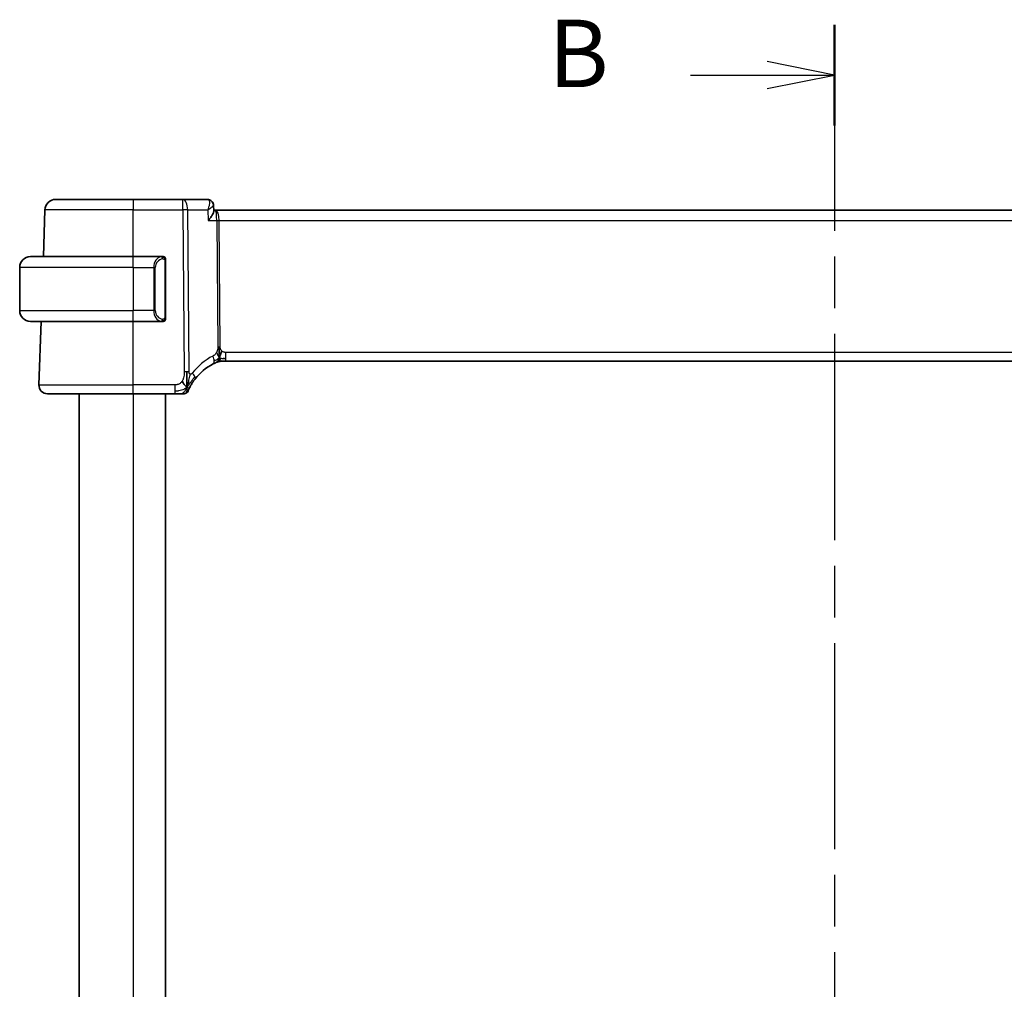
# Model space of a CAD drawing. Units: millimetres. Extents: x 0 to 3950, y 0 to 702.
# Drawn here: x 1146 to 1238, y 496 to 586 of the extents above; entities that cross this region are included whole.
import ezdxf

# ---------------------------------------------------------------- set-up
doc = ezdxf.new("R2010")
doc.units = ezdxf.units.MM
doc.header["$LTSCALE"] = 2
doc.linetypes.add('CHAIN', pattern=[0.3543, 0.2362, -0.0295, 0.0591, -0.0295])
for name, color, linetype, lineweight in [('Section Line (ISO)', 7, 'CHAIN', 25), ('Visible (ISO)', 7, 'Continuous', 35), ('Visible Narrow (ISO)', 7, 'Continuous', 25)]:
    doc.layers.add(name, color=color, linetype=linetype, lineweight=lineweight)
doc.styles.add('Note Text (TK)', font='txt')

# ---------------------------------------------------------------- blocks, each defined once
blk = doc.blocks.new('2dTransSection1')
at = {"layer": 'Section Line (ISO)', "linetype": 'CHAIN', "ltscale": 16.168938}
blk.add_line((186.461, 242.323), (186.461, 169.851), dxfattribs=at)
at = {"layer": 'Section Line (ISO)', "linetype": 'Continuous', "lineweight": 50}
for p, q in [((186.461, 242.323), (186.461, 238.595)), ((186.461, 173.58), (186.461, 169.851))]:
    blk.add_line(p, q, dxfattribs=at)
at = {"layer": 'Section Line (ISO)', "linetype": 'Continuous'}
for p, q in [((186.461, 240.459), (183.961, 240.959)), ((181.125, 240.459), (183.961, 240.459)), ((183.961, 240.459), (186.461, 240.459)), ((183.961, 239.959), (186.461, 240.459)), ((186.461, 171.715), (183.961, 172.215)), ((181.125, 171.715), (183.961, 171.715)), ((183.961, 171.715), (186.461, 171.715)), ((183.961, 171.215), (186.461, 171.715))]:
    blk.add_line(p, q, dxfattribs=at)
at = {"layer": 'Section Line (ISO)', "char_height": 2.5, "attachment_point": 7, "style": 'Note Text (TK)'}
for insert in [(175.85, 239.231), (175.85, 170.487)]:
    blk.add_mtext('B', dxfattribs=dict(at, insert=insert))

msp = doc.modelspace()

# ---------------------------------------------------------------- linework, layer by layer
at = {"layer": 'Visible (ISO)'}
for p, q in [((1149.7471, 569.6266), (1156.9028, 569.6266)), ((1161.5265, 569.6266), (1156.9028, 569.6266)), ((1163.8179, 569.6266), (1161.5265, 569.6266)), ((1148.5963, 564.3266), (1148.7477, 568.6615)), ((1164.3575, 569.0995), (1164.3806, 568.5366)), ((1164.5347, 568.6266), (1164.3769, 568.6266)), ((1279.2709, 568.6266), (1164.5347, 568.6266)), ((1147.4028, 564.3266), (1156.9028, 564.3266)), ((1159.6064, 564.3266), (1156.9028, 564.3266)), ((1159.9028, 558.7008), (1159.9028, 563.9523)), ((1146.4028, 563.3266), (1146.4028, 559.3266)), ((1156.9028, 558.3266), (1147.4028, 558.3266)), ((1148.1817, 552.4545), (1148.3868, 558.3266)), ((1156.9028, 558.3266), (1159.6088, 558.3266)), ((1165.1691, 554.6266), (1165.0273, 554.6266)), ((1165.5113, 554.6266), (1165.1691, 554.6266)), ((1165.5113, 554.6266), (1278.2943, 554.6266)), ((1156.9028, 551.6266), (1148.9813, 551.6266)), ((1151.9028, 551.6266), (1151.9028, 437.6266)), ((1156.9028, 551.6266), (1160.7872, 551.6266)), ((1159.9028, 551.6266), (1159.9028, 437.6266))]:
    msp.add_line(p, q, dxfattribs=at)
for centre, radius, start, end in [((1149.7471, 568.6266), 1, 90, 178), ((1147.4028, 563.3266), 1, 90, 180), ((1159.7028, 564.1266), 0.2, 45, 90), ((1159.7028, 564.1266), 0.2, 0, 45), ((1147.4028, 559.3266), 1, 180, 270), ((1159.7028, 558.5266), 0.2, 270, 315), ((1159.7028, 558.5266), 0.2, 315, 0), ((1166.6081, 549.9354), 5, 117.246405, 142.076708), ((1165.0273, 553.8266), 0.8, 101.0548, 112.1096), ((1165.0273, 553.8266), 0.8, 90, 101.0548), ((1148.9813, 552.4266), 0.8, 178, 270), ((1161.6295, 552.0266), 0.4, 270, 303.608222), ((1161.6295, 552.0266), 0.4, 303.608222, 337.216443)]:
    msp.add_arc(centre, radius, start, end, dxfattribs=at)
msp.add_ellipse((1163.8404, 569.1192), major_axis=(0.2747, 0.4178), ratio=0.9518079, start_param=6.2828572, end_param=6.2828795, dxfattribs=at)
for points, knots in [([(1163.8179, 569.6266), (1163.8751, 569.6266), (1163.9332, 569.6167), (1164.0331, 569.5832), (1164.0768, 569.5617), (1164.1163, 569.5357)], [0, 0, 0, 0, 0.017763212, 0.017763212, 0.032626182, 0.032626182, 0.032626182, 0.032626182]), ([(1164.1124, 569.5325), (1164.1639, 569.497), (1164.2105, 569.4522), (1164.2866, 569.3505), (1164.3168, 569.2919), (1164.3483, 569.1889), (1164.3557, 569.1448), (1164.3575, 569.1019)], [0, 0, 0, 0, 0.019271782, 0.019271782, 0.038880817, 0.038880817, 0.052675546, 0.052675546, 0.052675546, 0.052675546]), ([(1164.1163, 569.5357), (1164.1668, 569.5024), (1164.2122, 569.4601), (1164.2839, 569.3648), (1164.3117, 569.3111), (1164.3457, 569.2078), (1164.3547, 569.1578), (1164.3571, 569.1093)], [0.000023367, 0.000023367, 0.000023367, 0.000023367, 0.018641698, 0.018641698, 0.03668744, 0.03668744, 0.05212314, 0.05212314, 0.05212314, 0.05212314]), ([(1163.8645, 567.6615), (1163.8655, 567.6626), (1163.8664, 567.6637), (1163.952, 567.7662), (1164.0311, 567.8669), (1164.1704, 568.0596), (1164.232, 568.1533), (1164.3433, 568.3561), (1164.3714, 568.4409), (1164.3804, 568.5125), (1164.381, 568.525), (1164.3806, 568.5366)], [-0.00045527, -0.00045527, -0.00045527, -0.00045527, 0, 0, 0.04203389, 0.04203389, 0.08389787, 0.08389787, 0.14052314, 0.14052314, 0.15344004, 0.15344004, 0.15344004, 0.15344004]), ([(1159.6355, 564.3266), (1159.63, 564.3266), (1159.6251, 564.3266), (1159.6208, 564.3266), (1159.6157, 564.3266), (1159.6114, 564.3266), (1159.6088, 564.3266)], [0.74172688, 0.74172688, 0.74172688, 0.74172688, 0.86054632, 0.86054632, 0.86054632, 1, 1, 1, 1]), ([(1159.7028, 564.3266), (1159.7024, 564.3266), (1159.7018, 564.3266), (1159.6986, 564.3266), (1159.6965, 564.3266), (1159.6939, 564.3266), (1159.6906, 564.3266), (1159.6877, 564.3266), (1159.6844, 564.3266), (1159.6804, 564.3266), (1159.6766, 564.3266), (1159.6722, 564.3266), (1159.6674, 564.3266), (1159.6625, 564.3266), (1159.6572, 564.3266), (1159.652, 564.3266), (1159.6463, 564.3266), (1159.6407, 564.3266), (1159.6355, 564.3266)], [0, 0, 0, 0, 0.19035453, 0.19035453, 0.19035453, 0.31386322, 0.31386322, 0.31386322, 0.42140608, 0.42140608, 0.42140608, 0.52396797, 0.52396797, 0.52396797, 0.62813475, 0.62813475, 0.62813475, 0.74172688, 0.74172688, 0.74172688, 0.74172688]), ([(1159.9028, 564.0802), (1159.9028, 564.0861), (1159.9028, 564.0916), (1159.9028, 564.0965), (1159.9028, 564.1014), (1159.9028, 564.1058), (1159.9028, 564.1095), (1159.9028, 564.1132), (1159.9028, 564.1163), (1159.9028, 564.1187), (1159.9028, 564.121), (1159.9028, 564.1228), (1159.9028, 564.124), (1159.9028, 564.1243), (1159.9028, 564.1245), (1159.9028, 564.1247), (1159.9028, 564.1255), (1159.9028, 564.126), (1159.9028, 564.1262), (1159.9028, 564.1266), (1159.9028, 564.1266), (1159.9028, 564.1266)], [0.5, 0.5, 0.5, 0.5, 0.58502424, 0.58502424, 0.58502424, 0.66947181, 0.66947181, 0.66947181, 0.75324782, 0.75324782, 0.75324782, 0.83626522, 0.83626522, 0.83626522, 0.85443497, 0.85443497, 0.85443497, 0.91835525, 0.91835525, 0.91835525, 1, 1, 1, 1]), ([(1159.9028, 563.9523), (1159.9028, 563.9581), (1159.9028, 563.9639), (1159.9028, 563.97), (1159.9028, 563.976), (1159.9028, 563.9822), (1159.9028, 563.9886), (1159.9028, 563.9949), (1159.9028, 564.0014), (1159.9028, 564.0079), (1159.9028, 564.0145), (1159.9028, 564.0211), (1159.9028, 564.0276), (1159.9028, 564.0341), (1159.9028, 564.0405), (1159.9028, 564.0465), (1159.9028, 564.0527), (1159.9028, 564.0586), (1159.9028, 564.0642), (1159.9028, 564.0699), (1159.9028, 564.0753), (1159.9028, 564.0802)], [0, 0, 0, 0, 0.07187067, 0.07187067, 0.07187067, 0.14250295, 0.14250295, 0.14250295, 0.21256871, 0.21256871, 0.21256871, 0.28268769, 0.28268769, 0.28268769, 0.35348445, 0.35348445, 0.35348445, 0.42564648, 0.42564648, 0.42564648, 0.5, 0.5, 0.5, 0.5]), ([(1159.9028, 558.5725), (1159.9028, 558.5843), (1159.9028, 558.5983), (1159.9028, 558.613), (1159.9028, 558.6274), (1159.9028, 558.6426), (1159.9028, 558.6577), (1159.9028, 558.6595), (1159.9028, 558.6613), (1159.9028, 558.6631), (1159.9028, 558.6761), (1159.9028, 558.6888), (1159.9028, 558.7008)], [0.5, 0.5, 0.5, 0.5, 0.6699894, 0.6699894, 0.6699894, 0.83656608, 0.83656608, 0.83656608, 0.85622576, 0.85622576, 0.85622576, 1, 1, 1, 1]), ([(1159.9028, 558.5266), (1159.9028, 558.5266), (1159.9028, 558.5266), (1159.9028, 558.5272), (1159.9028, 558.5278), (1159.9028, 558.529), (1159.9028, 558.531), (1159.9028, 558.533), (1159.9028, 558.5359), (1159.9028, 558.5396), (1159.9028, 558.5434), (1159.9028, 558.5481), (1159.9028, 558.5535), (1159.9028, 558.5591), (1159.9028, 558.5656), (1159.9028, 558.5725)], [0, 0, 0, 0, 0.10026775, 0.10026775, 0.10026775, 0.19847065, 0.19847065, 0.19847065, 0.29651622, 0.29651622, 0.29651622, 0.39628078, 0.39628078, 0.39628078, 0.5, 0.5, 0.5, 0.5]), ([(1159.6088, 558.3266), (1159.6103, 558.3266), (1159.6123, 558.3266), (1159.6146, 558.3266), (1159.6201, 558.3266), (1159.6272, 558.3266), (1159.6355, 558.3266)], [0.00000016, 0.00000016, 0.00000016, 0.00000016, 0.07789573, 0.07789573, 0.07789573, 0.25827312, 0.25827312, 0.25827312, 0.25827312]), ([(1159.6355, 558.3266), (1159.6417, 558.3266), (1159.6484, 558.3266), (1159.6552, 558.3266), (1159.6614, 558.3266), (1159.6676, 558.3266), (1159.673, 558.3266), (1159.6784, 558.3266), (1159.683, 558.3266), (1159.6868, 558.3266), (1159.6911, 558.3266), (1159.6945, 558.3266), (1159.6972, 558.3266), (1159.7013, 558.3266), (1159.7022, 558.3266), (1159.7028, 558.3266)], [0.25827312, 0.25827312, 0.25827312, 0.25827312, 0.39314391, 0.39314391, 0.39314391, 0.51690147, 0.51690147, 0.51690147, 0.64201572, 0.64201572, 0.64201572, 0.78266988, 0.78266988, 0.78266988, 1, 1, 1, 1]), ([(1164.8762, 555.6057), (1164.8753, 555.6314), (1164.8716, 555.754), (1164.871, 555.8664), (1164.8703, 555.9567)], [0.74691509, 0.74691509, 0.74691509, 0.74691509, 0.8, 1, 1, 1, 1]), ([(1164.8891, 555.3179), (1164.8878, 555.3438), (1164.8834, 555.4292), (1164.8787, 555.5346), (1164.8762, 555.6057)], [0.52960233, 0.52960233, 0.52960233, 0.52960233, 0.6, 0.74691509, 0.74691509, 0.74691509, 0.74691509]), ([(1165.0071, 555.2122), (1165.0142, 555.236), (1165.0459, 555.3432), (1165.0878, 555.4791), (1165.1268, 555.586)], [0.56411398, 0.56411398, 0.56411398, 0.56411398, 0.66666667, 1, 1, 1, 1]), ([(1164.3191, 554.3806), (1164.3359, 554.3893), (1164.3536, 554.3984), (1164.3739, 554.4085), (1164.3942, 554.4186), (1164.417, 554.4298), (1164.4392, 554.4405), (1164.4615, 554.4512), (1164.4831, 554.4614), (1164.5042, 554.4712), (1164.5252, 554.481), (1164.5456, 554.4903), (1164.5656, 554.4992), (1164.5762, 554.504), (1164.5868, 554.5086), (1164.5968, 554.513), (1164.6057, 554.5169), (1164.6141, 554.5206), (1164.6222, 554.5241)], [0, 0, 0, 0, 0.09997333, 0.09997333, 0.09997333, 0.1999122, 0.1999122, 0.1999122, 0.2998688, 0.2998688, 0.2998688, 0.39989541, 0.39989541, 0.39989541, 0.45324031, 0.45324031, 0.45324031, 0.5, 0.5, 0.5, 0.5]), ([(1164.6222, 554.5241), (1164.6393, 554.5315), (1164.6537, 554.5376), (1164.6662, 554.5429), (1164.6788, 554.5482), (1164.6895, 554.5526), (1164.6979, 554.5561), (1164.7064, 554.5597), (1164.7127, 554.5622), (1164.717, 554.564), (1164.7213, 554.5657), (1164.7236, 554.5667), (1164.7248, 554.5672), (1164.7254, 554.5674), (1164.7257, 554.5675), (1164.7259, 554.5676), (1164.7262, 554.5677), (1164.7262, 554.5677), (1164.7262, 554.5677)], [0.5, 0.5, 0.5, 0.5, 0.59966606, 0.59966606, 0.59966606, 0.69957337, 0.69957337, 0.69957337, 0.79952952, 0.79952952, 0.79952952, 0.89934113, 0.89934113, 0.89934113, 0.94170519, 0.94170519, 0.94170519, 1, 1, 1, 1]), ([(1162.1582, 552.2154), (1162.1796, 552.2571), (1162.2031, 552.3016), (1162.2285, 552.3476), (1162.2537, 552.3933), (1162.2806, 552.4405), (1162.3087, 552.4878), (1162.3366, 552.5349), (1162.3657, 552.5821), (1162.3953, 552.6284), (1162.4249, 552.6747), (1162.455, 552.72), (1162.485, 552.7638), (1162.5051, 552.7931), (1162.5252, 552.8218), (1162.5452, 552.8496), (1162.5552, 552.8635), (1162.5651, 552.8772), (1162.575, 552.8908), (1162.6049, 552.9315), (1162.6344, 552.9705), (1162.664, 553.0084)], [0.5, 0.5, 0.5, 0.5, 0.58387222, 0.58387222, 0.58387222, 0.66718508, 0.66718508, 0.66718508, 0.75022707, 0.75022707, 0.75022707, 0.83327744, 0.83327744, 0.83327744, 0.88885138, 0.88885138, 0.88885138, 0.91658921, 0.91658921, 0.91658921, 1, 1, 1, 1]), ([(1161.9983, 551.8717), (1161.9983, 551.8717), (1161.9983, 551.8717), (1161.9995, 551.8745), (1162.0006, 551.8772), (1162.0029, 551.8827), (1162.007, 551.8923), (1162.0111, 551.9018), (1162.0169, 551.9156), (1162.0249, 551.934), (1162.033, 551.9524), (1162.0431, 551.9754), (1162.0556, 552.0029), (1162.0681, 552.0305), (1162.083, 552.0626), (1162.1002, 552.0983), (1162.1026, 552.1033), (1162.105, 552.1084), (1162.1075, 552.1135), (1162.1229, 552.1453), (1162.1398, 552.1795), (1162.1582, 552.2154)], [0, 0, 0, 0, 0.08326669, 0.08326669, 0.08326669, 0.16653376, 0.16653376, 0.16653376, 0.24980062, 0.24980062, 0.24980062, 0.33306666, 0.33306666, 0.33306666, 0.4163313, 0.4163313, 0.4163313, 0.42799808, 0.42799808, 0.42799808, 0.5, 0.5, 0.5, 0.5]), ([(1160.7872, 551.6266), (1160.821, 551.6266), (1160.855, 551.6266), (1160.8904, 551.6266), (1160.9257, 551.6266), (1160.9624, 551.6266), (1160.9989, 551.6266), (1161.0355, 551.6266), (1161.072, 551.6266), (1161.1083, 551.6266), (1161.1446, 551.6266), (1161.1807, 551.6266), (1161.2159, 551.6266), (1161.2512, 551.6266), (1161.2857, 551.6266), (1161.3182, 551.6266), (1161.3507, 551.6266), (1161.3813, 551.6266), (1161.4097, 551.6266)], [0, 0, 0, 0, 0.08332889, 0.08332889, 0.08332889, 0.1666524, 0.1666524, 0.1666524, 0.2499759, 0.2499759, 0.2499759, 0.33330476, 0.33330476, 0.33330476, 0.41664433, 0.41664433, 0.41664433, 0.5, 0.5, 0.5, 0.5]), ([(1161.4097, 551.6266), (1161.438, 551.6266), (1161.4641, 551.6266), (1161.4875, 551.6266), (1161.5109, 551.6266), (1161.5315, 551.6266), (1161.5489, 551.6266), (1161.5663, 551.6266), (1161.5806, 551.6266), (1161.5918, 551.6266), (1161.6031, 551.6266), (1161.6113, 551.6266), (1161.6171, 551.6266), (1161.6229, 551.6266), (1161.6261, 551.6266), (1161.6278, 551.6266), (1161.6289, 551.6266), (1161.6293, 551.6266), (1161.6294, 551.6266), (1161.6295, 551.6266), (1161.6295, 551.6266), (1161.6295, 551.6266)], [0.5, 0.5, 0.5, 0.5, 0.58329796, 0.58329796, 0.58329796, 0.66655264, 0.66655264, 0.66655264, 0.749814, 0.749814, 0.749814, 0.83313186, 0.83313186, 0.83313186, 0.91655641, 0.91655641, 0.91655641, 0.96991589, 0.96991589, 0.96991589, 1, 1, 1, 1])]:
    msp.add_open_spline(points, degree=3, knots=knots, dxfattribs=at)
for points in [[(1164.3576, 569.1019), (1164.3576, 569.1019), (1164.3576, 569.102), (1164.3576, 569.1021)], [(1165.2495, 554.8845), (1165.3221, 554.8754), (1165.4098, 554.8708), (1165.5113, 554.8708)], [(1161.8969, 552.2451), (1161.8983, 552.3052), (1161.8997, 552.4369), (1161.8974, 552.6965), (1161.884, 553.1553), (1161.8812, 553.4839), (1161.8799, 553.6464)], [(1161.8969, 552.2451), (1161.8638, 552.2671), (1161.7926, 552.3194), (1161.6592, 552.4513), (1161.5283, 552.6615), (1161.4492, 552.787)], [(1161.8969, 552.2451), (1161.9206, 552.3053), (1161.943, 552.3674), (1161.966, 552.439)]]:
    msp.add_open_spline(points, degree=3, dxfattribs=at)
at = {"layer": 'Visible Narrow (ISO)'}
for p, q in [((1156.9028, 569.6266), (1156.9028, 568.6615)), ((1161.5265, 568.6615), (1161.5265, 569.6266)), ((1156.9028, 568.6615), (1148.7477, 568.6615)), ((1156.9028, 568.6615), (1161.5265, 568.6615)), ((1156.9028, 564.3266), (1156.9028, 568.6615)), ((1161.5265, 568.6615), (1161.6503, 553.6454)), ((1162.0972, 553.6454), (1161.9734, 568.6615)), ((1161.9734, 568.6615), (1163.8235, 568.6615)), ((1163.8235, 568.6615), (1163.8645, 567.6615)), ((1164.3278, 569.0361), (1164.3278, 569.0357)), ((1163.8645, 567.6615), (1164.6651, 567.6615)), ((1164.6651, 567.6615), (1164.7616, 555.9572)), ((1164.8375, 568.144), (1164.8377, 568.144)), ((1164.9851, 555.9572), (1164.8886, 567.6615)), ((1164.8886, 567.6615), (1278.9171, 567.6615)), ((1156.9028, 563.3266), (1156.9028, 564.3266)), ((1159.8442, 563.9523), (1159.8876, 563.9523)), ((1159.8442, 563.9523), (1159.8442, 558.7008)), ((1159.8876, 563.9523), (1159.9028, 563.9523)), ((1156.9028, 563.3266), (1146.4028, 563.3266)), ((1156.9028, 563.3266), (1158.82, 563.3266)), ((1156.9028, 563.3266), (1156.9028, 559.3266)), ((1158.82, 563.3266), (1158.9614, 563.3266)), ((1158.82, 563.3266), (1158.82, 559.3266)), ((1158.9614, 559.3266), (1158.9614, 563.3266)), ((1146.4028, 559.3266), (1156.9028, 559.3266)), ((1158.82, 559.3266), (1156.9028, 559.3266)), ((1156.9028, 558.3266), (1156.9028, 559.3266)), ((1158.82, 559.3266), (1158.9614, 559.3266)), ((1159.8876, 558.7008), (1159.8442, 558.7008)), ((1159.9028, 558.7008), (1159.8876, 558.7008)), ((1156.9028, 552.4545), (1156.9028, 558.3266)), ((1165.5113, 554.8708), (1165.5113, 555.4545)), ((1278.2943, 555.4545), (1165.5113, 555.4545)), ((1165.5113, 554.6266), (1165.5113, 554.8708)), ((1148.1817, 552.4545), (1156.9028, 552.4545)), ((1156.9028, 551.6266), (1156.9028, 552.4545)), ((1160.7872, 552.4545), (1156.9028, 552.4545)), ((1160.7872, 552.4545), (1160.7872, 551.8708)), ((1156.9028, 551.6266), (1156.9028, 437.6266)), ((1160.7872, 551.8708), (1160.7872, 551.6266))]:
    msp.add_line(p, q, dxfattribs=at)
for centre, radius, start, end in [((1159.7614, 563.3266), 0.8, 97.635382, 180), ((1159.7614, 559.3266), 0.8, 180, 262.364618), ((1166.9657, 549.9633), 5.8, 117.246405, 142.076708)]:
    msp.add_arc(centre, radius, start, end, dxfattribs=at)
for centre, major_axis, ratio, start_param, end_param in [((1161.5265, 568.6266), (0, 1), 0.4472136, 4.7472956, 6.2831853), ((1163.8364, 568.616), (-0.0211, 1.0105), 0.3511882, 6.1040542, 6.2758154), ((1163.8404, 569.1191), (0.2747, 0.4178), 0.9518079, 6.2828864, 6.8080832), ((1163.8179, 569.1266), (0, 0.5), 0.9673036, 5.8820517, 5.9196486), ((1163.8404, 569.1191), (0.2747, 0.4178), 0.9518079, 5.8771651, 6.2797155), ((1161.5265, 568.6266), (-1, -0.0082), 0.0348983, 4.2487413, 4.7121013), ((1164.5347, 567.6266), (0, 1), 0.354102, 4.7472956, 6.2831853), ((1164.5347, 567.6266), (0, -1), 0.1304952, 1.6057029, 3.1415927), ((1164.8886, 567.6789), (0.5, 0.0041), 0.0348983, 4.2487413, 4.7121013), ((1159.62, 563.3266), (0, -1), 0.8, 3.2748552, 4.712389), ((1159.5137, 564.1195), (-0.0266, 0.1982), 0.7039511, 5.3566507, 6.0950034), ((1159.5137, 564.1195), (-0.0266, 0.1982), 0.7039511, 4.618298, 5.3566507), ((1159.62, 559.3266), (0, -1), 0.8, 4.712389, 6.1499228), ((1159.5137, 558.5337), (-0.0266, -0.1982), 0.7039511, 0.1881819, 0.9265346), ((1159.5137, 558.5337), (0.0266, 0.1982), 0.7039511, 4.0681273, 4.80648), ((1164.9851, 555.9747), (0.5, 0.0041), 0.0348983, 4.2487413, 4.4804213), ((1164.9851, 555.9747), (0.5, 0.0041), 0.0348983, 4.4804213, 4.7121013), ((1163.9528, 555.0919), (-0.3663, 0.7112), 0.4197007, 3.8397536, 4.5379146), ((1163.9528, 555.0919), (0.3663, -0.7112), 0.4197007, 0, 0.698161), ((1161.6503, 553.6105), (1, 0.0082), 0.0348983, 1.3388286, 1.5705086), ((1161.6503, 553.6105), (1, 0.0082), 0.0348983, 1.1071486, 1.3388286), ((1162.0329, 553.5001), (0.6311, -0.4917), 0.3202898, 0.6166567, 1.2333134), ((1162.0329, 553.5001), (0.6311, -0.4917), 0.3202898, 0, 0.6166567)]:
    msp.add_ellipse(centre, major_axis=major_axis, ratio=ratio, start_param=start_param, end_param=end_param, dxfattribs=at)
for points, knots in [([(1163.8788, 569.6117), (1163.9554, 569.5742), (1163.9882, 569.4693), (1163.9891, 569.3407), (1163.9895, 569.2765), (1163.9822, 569.2069), (1163.969, 569.1337), (1163.9423, 568.9854), (1163.8913, 568.823), (1163.8235, 568.6615)], [0, 0, 0, 0, 0.033384448, 0.033384448, 0.033384448, 0.050076672, 0.050076672, 0.050076672, 0.083878747, 0.083878747, 0.083878747, 0.083878747]), ([(1163.8235, 568.6615), (1163.9647, 568.7445), (1164.0899, 568.8271), (1164.1856, 568.9019), (1164.2192, 568.9281), (1164.249, 568.9534), (1164.2741, 568.9772), (1164.2844, 568.987), (1164.2939, 568.9965), (1164.3025, 569.0058), (1164.3379, 569.044), (1164.3586, 569.0776), (1164.3576, 569.1019)], [-0.083878747, -0.083878747, -0.083878747, -0.083878747, -0.050076672, -0.050076672, -0.050076672, -0.038239357, -0.038239357, -0.038239357, -0.033384448, -0.033384448, -0.033384448, -0.013435849, -0.013435849, -0.013435849, -0.013435849]), ([(1159.6088, 564.3266), (1159.608, 564.3266), (1159.6066, 564.3266), (1159.6048, 564.3266), (1159.6009, 564.3265), (1159.5947, 564.3264), (1159.5873, 564.3261), (1159.5819, 564.3258), (1159.5759, 564.3254), (1159.5696, 564.3249), (1159.5636, 564.3244), (1159.5574, 564.3238), (1159.5513, 564.3231), (1159.5447, 564.3223), (1159.5383, 564.3215), (1159.5327, 564.3207), (1159.5234, 564.3194), (1159.5163, 564.3181), (1159.5137, 564.3177)], [0.00000014, 0.00000014, 0.00000014, 0.00000014, 0.09424462, 0.09424462, 0.09424462, 0.29608497, 0.29608497, 0.29608497, 0.44613462, 0.44613462, 0.44613462, 0.58843853, 0.58843853, 0.58843853, 0.74422937, 0.74422937, 0.74422937, 1, 1, 1, 1]), ([(1159.6551, 564.1195), (1159.6607, 564.1202), (1159.6664, 564.121), (1159.6724, 564.1215), (1159.6783, 564.122), (1159.6846, 564.1223), (1159.6911, 564.1223), (1159.6977, 564.1222), (1159.7045, 564.1218), (1159.7115, 564.121), (1159.7185, 564.1202), (1159.7256, 564.119), (1159.7327, 564.1173), (1159.7397, 564.1157), (1159.7467, 564.1136), (1159.7534, 564.1111), (1159.7602, 564.1086), (1159.7667, 564.1057), (1159.7729, 564.1023), (1159.7791, 564.0989), (1159.785, 564.095), (1159.7907, 564.0907)], [0, 0, 0, 0, 0.071275, 0.071275, 0.071275, 0.14246065, 0.14246065, 0.14246065, 0.21364074, 0.21364074, 0.21364074, 0.28489899, 0.28489899, 0.28489899, 0.35632005, 0.35632005, 0.35632005, 0.42799051, 0.42799051, 0.42799051, 0.5, 0.5, 0.5, 0.5]), ([(1159.7907, 564.0907), (1159.7963, 564.0863), (1159.8017, 564.0815), (1159.8067, 564.0762), (1159.8117, 564.0709), (1159.8163, 564.0652), (1159.8204, 564.0592), (1159.8245, 564.0532), (1159.828, 564.0469), (1159.831, 564.0403), (1159.834, 564.0337), (1159.8364, 564.0268), (1159.8382, 564.02), (1159.8399, 564.0138), (1159.8411, 564.0075), (1159.842, 564.0009), (1159.8431, 563.9931), (1159.8437, 563.9844), (1159.844, 563.9758), (1159.8443, 563.968), (1159.8442, 563.9603), (1159.8442, 563.9523)], [0.5, 0.5, 0.5, 0.5, 0.57172447, 0.57172447, 0.57172447, 0.6426242, 0.6426242, 0.6426242, 0.71336021, 0.71336021, 0.71336021, 0.78457822, 0.78457822, 0.78457822, 0.85049403, 0.85049403, 0.85049403, 0.92879556, 0.92879556, 0.92879556, 1, 1, 1, 1]), ([(1159.7912, 558.5625), (1159.7832, 558.5564), (1159.7745, 558.5512), (1159.7652, 558.5468), (1159.7561, 558.5425), (1159.7464, 558.539), (1159.7363, 558.5364), (1159.7267, 558.534), (1159.7171, 558.5324), (1159.7078, 558.5315), (1159.6983, 558.5307), (1159.689, 558.5307), (1159.6802, 558.5311), (1159.6714, 558.5316), (1159.663, 558.5326), (1159.6551, 558.5337)], [0.5, 0.5, 0.5, 0.5, 0.60524772, 0.60524772, 0.60524772, 0.707891, 0.707891, 0.707891, 0.80414857, 0.80414857, 0.80414857, 0.90207429, 0.90207429, 0.90207429, 1, 1, 1, 1]), ([(1159.8442, 558.7008), (1159.8442, 558.6827), (1159.8441, 558.6641), (1159.8413, 558.6468), (1159.8384, 558.6297), (1159.8328, 558.6138), (1159.8245, 558.5998), (1159.8156, 558.5849), (1159.8037, 558.5721), (1159.7912, 558.5625)], [0, 0, 0, 0, 0.16464555, 0.16464555, 0.16464555, 0.3268563, 0.3268563, 0.3268563, 0.5, 0.5, 0.5, 0.5]), ([(1159.5137, 558.3354), (1159.517, 558.3349), (1159.5274, 558.3331), (1159.5402, 558.3314), (1159.5483, 558.3303), (1159.5573, 558.3293), (1159.566, 558.3286), (1159.5751, 558.3278), (1159.5837, 558.3272), (1159.5909, 558.3269), (1159.5999, 558.3266), (1159.6065, 558.3266), (1159.6088, 558.3266)], [0, 0, 0, 0, 0.3215828, 0.3215828, 0.3215828, 0.5255123, 0.5255123, 0.5255123, 0.7373622, 0.7373622, 0.7373622, 1, 1, 1, 1]), ([(1164.7616, 555.9572), (1164.7618, 555.9342), (1164.7618, 555.91), (1164.7604, 555.881), (1164.759, 555.852), (1164.756, 555.8181), (1164.7513, 555.7836), (1164.7467, 555.749), (1164.7403, 555.7138), (1164.7311, 555.678), (1164.7219, 555.6422), (1164.71, 555.6059), (1164.6953, 555.5683), (1164.6868, 555.5467), (1164.6774, 555.5247), (1164.6674, 555.503), (1164.6599, 555.4869), (1164.6522, 555.4711), (1164.6442, 555.4557)], [0, 0, 0, 0, 0.0999241, 0.0999241, 0.0999241, 0.19981722, 0.19981722, 0.19981722, 0.2997282, 0.2997282, 0.2997282, 0.39970595, 0.39970595, 0.39970595, 0.45723226, 0.45723226, 0.45723226, 0.5, 0.5, 0.5, 0.5]), ([(1165.1268, 555.586), (1165.1056, 555.6057), (1165.0862, 555.6275), (1165.0691, 555.6513), (1165.0521, 555.6751), (1165.0376, 555.7007), (1165.0259, 555.7267), (1165.0143, 555.7524), (1165.0055, 555.7785), (1164.9993, 555.8048), (1164.9931, 555.831), (1164.9895, 555.8573), (1164.9876, 555.8828), (1164.9856, 555.9084), (1164.9853, 555.9331), (1164.9851, 555.9572)], [0.5, 0.5, 0.5, 0.5, 0.60075933, 0.60075933, 0.60075933, 0.70147659, 0.70147659, 0.70147659, 0.80103456, 0.80103456, 0.80103456, 0.90049205, 0.90049205, 0.90049205, 1, 1, 1, 1]), ([(1164.6442, 555.4557), (1164.6255, 555.4196), (1164.6059, 555.3865), (1164.584, 555.3554), (1164.5623, 555.3245), (1164.5383, 555.2957), (1164.5142, 555.2698), (1164.4902, 555.244), (1164.4661, 555.2213), (1164.442, 555.202), (1164.4179, 555.1827), (1164.394, 555.1668), (1164.3717, 555.1535), (1164.362, 555.1477), (1164.3527, 555.1424), (1164.3437, 555.1374), (1164.3318, 555.1309), (1164.321, 555.1253), (1164.3104, 555.1198)], [0.5, 0.5, 0.5, 0.5, 0.60035549, 0.60035549, 0.60035549, 0.70018826, 0.70018826, 0.70018826, 0.79976538, 0.79976538, 0.79976538, 0.89934715, 0.89934715, 0.89934715, 0.94277283, 0.94277283, 0.94277283, 1, 1, 1, 1]), ([(1164.9062, 554.9234), (1164.9056, 554.9575), (1164.9031, 555.0328), (1164.8974, 555.164), (1164.8916, 555.2702), (1164.8891, 555.3179)], [0, 0, 0, 0, 0.2, 0.4, 0.52960233, 0.52960233, 0.52960233, 0.52960233]), ([(1164.9062, 554.9234), (1164.9255, 554.968), (1164.9573, 555.046), (1164.9912, 555.1587), (1165.0071, 555.2122)], [0, 0, 0, 0, 0.33333333, 0.56411398, 0.56411398, 0.56411398, 0.56411398]), ([(1165.5113, 555.4545), (1165.4815, 555.4545), (1165.4503, 555.4547), (1165.4171, 555.4579), (1165.3841, 555.4611), (1165.3492, 555.4671), (1165.3154, 555.4771), (1165.2812, 555.4872), (1165.2482, 555.5013), (1165.2167, 555.5194), (1165.1843, 555.5381), (1165.1535, 555.561), (1165.1268, 555.586)], [0, 0, 0, 0, 0.12425363, 0.12425363, 0.12425363, 0.2474917, 0.2474917, 0.2474917, 0.37192656, 0.37192656, 0.37192656, 0.5, 0.5, 0.5, 0.5]), ([(1161.6503, 553.6454), (1161.6508, 553.5838), (1161.6508, 553.5187), (1161.6465, 553.4472), (1161.6423, 553.3758), (1161.6338, 553.298), (1161.6189, 553.2218), (1161.604, 553.1457), (1161.5828, 553.0711), (1161.5543, 552.9974), (1161.5431, 552.9687), (1161.5309, 552.94), (1161.5177, 552.912), (1161.4968, 552.8677), (1161.474, 552.8258), (1161.4492, 552.787)], [0, 0, 0, 0, 0.12476355, 0.12476355, 0.12476355, 0.24950365, 0.24950365, 0.24950365, 0.37426788, 0.37426788, 0.37426788, 0.42291519, 0.42291519, 0.42291519, 0.5, 0.5, 0.5, 0.5]), ([(1161.966, 552.439), (1161.9779, 552.4761), (1162.0255, 552.6317), (1162.1206, 553.0006), (1162.1856, 553.327), (1162.1993, 553.4501)], [0.21970819, 0.21970819, 0.21970819, 0.21970819, 0.33333333, 0.66666667, 1, 1, 1, 1]), ([(1162.1993, 553.4501), (1162.1875, 553.4549), (1162.176, 553.4612), (1162.1649, 553.4693), (1162.1602, 553.4728), (1162.1557, 553.4764), (1162.1515, 553.4804), (1162.1375, 553.4932), (1162.1259, 553.5085), (1162.1174, 553.5257), (1162.1089, 553.5428), (1162.1035, 553.5618), (1162.1006, 553.5819), (1162.0977, 553.602), (1162.0974, 553.6233), (1162.0972, 553.6454)], [0.5, 0.5, 0.5, 0.5, 0.58983813, 0.58983813, 0.58983813, 0.6275544, 0.6275544, 0.6275544, 0.75167679, 0.75167679, 0.75167679, 0.8758336, 0.8758336, 0.8758336, 1, 1, 1, 1]), ([(1162.3905, 553.5281), (1162.382, 553.5173), (1162.3734, 553.5062), (1162.3645, 553.4961), (1162.3557, 553.4862), (1162.3466, 553.4771), (1162.3369, 553.4695), (1162.3272, 553.4618), (1162.3169, 553.4555), (1162.306, 553.4508), (1162.2948, 553.4459), (1162.2831, 553.4426), (1162.2714, 553.441), (1162.2591, 553.4392), (1162.2467, 553.4392), (1162.235, 553.4407), (1162.2321, 553.4411), (1162.2292, 553.4416), (1162.2264, 553.4421), (1162.2172, 553.4439), (1162.2081, 553.4465), (1162.1993, 553.4501)], [0, 0, 0, 0, 0.08224854, 0.08224854, 0.08224854, 0.16256768, 0.16256768, 0.16256768, 0.24274515, 0.24274515, 0.24274515, 0.32453638, 0.32453638, 0.32453638, 0.41008809, 0.41008809, 0.41008809, 0.43122797, 0.43122797, 0.43122797, 0.5, 0.5, 0.5, 0.5]), ([(1161.4492, 552.787), (1161.4224, 552.7447), (1161.3933, 552.7062), (1161.3615, 552.6713), (1161.33, 552.6368), (1161.2959, 552.6059), (1161.26, 552.5792), (1161.2242, 552.5526), (1161.1866, 552.5301), (1161.1484, 552.5126), (1161.1101, 552.4951), (1161.0712, 552.4826), (1161.0316, 552.4738), (1161.0134, 552.4697), (1160.9951, 552.4665), (1160.9767, 552.4639), (1160.9548, 552.4608), (1160.9326, 552.4587), (1160.9104, 552.4573), (1160.8695, 552.4546), (1160.8284, 552.4545), (1160.7872, 552.4545)], [0.5, 0.5, 0.5, 0.5, 0.58404452, 0.58404452, 0.58404452, 0.667269, 0.667269, 0.667269, 0.75014511, 0.75014511, 0.75014511, 0.83312512, 0.83312512, 0.83312512, 0.87117806, 0.87117806, 0.87117806, 0.91653347, 0.91653347, 0.91653347, 1, 1, 1, 1])]:
    msp.add_open_spline(points, degree=3, knots=knots, dxfattribs=at)
for points in [[(1159.8284, 564.2287), (1159.8225, 564.2326), (1159.8099, 564.2397), (1159.788, 564.2489), (1159.7609, 564.2558), (1159.7277, 564.2609), (1159.6879, 564.263), (1159.6464, 564.2603), (1159.6222, 564.2558), (1159.6093, 564.2535)], [(1159.8284, 564.2287), (1159.8158, 564.2464), (1159.7878, 564.2759), (1159.716, 564.3143), (1159.6602, 564.3266), (1159.6355, 564.3266)], [(1159.8284, 564.2287), (1159.8272, 564.2201), (1159.8245, 564.2009), (1159.8134, 564.1505), (1159.7996, 564.1094), (1159.7907, 564.0907)], [(1159.8284, 564.2287), (1159.829, 564.233), (1159.8301, 564.2409), (1159.832, 564.251), (1159.8343, 564.2593), (1159.8373, 564.2656), (1159.8415, 564.2684), (1159.8431, 564.2682), (1159.8442, 564.268)], [(1159.8284, 564.2287), (1159.8338, 564.2212), (1159.8438, 564.205), (1159.8571, 564.1764), (1159.8687, 564.1418), (1159.8783, 564.0992), (1159.8851, 564.0488), (1159.8879, 563.9977), (1159.8876, 563.968), (1159.8876, 563.9523)], [(1159.8284, 564.2287), (1159.8422, 564.2197), (1159.8657, 564.1991), (1159.895, 564.1442), (1159.9028, 564.0998), (1159.9028, 564.0802)], [(1159.8286, 558.4243), (1159.8202, 558.4189), (1159.8022, 558.4092), (1159.7676, 558.398), (1159.7215, 558.3908), (1159.6624, 558.3903), (1159.6273, 558.3964), (1159.6093, 558.3997)], [(1159.8286, 558.4243), (1159.8159, 558.4066), (1159.7877, 558.3772), (1159.7161, 558.3388), (1159.6602, 558.3266), (1159.6355, 558.3266)], [(1159.8286, 558.4243), (1159.8273, 558.433), (1159.8247, 558.4523), (1159.8139, 558.5027), (1159.8001, 558.5437), (1159.7912, 558.5625)], [(1159.8286, 558.4243), (1159.8412, 558.442), (1159.8622, 558.4812), (1159.8863, 558.5845), (1159.8876, 558.6642), (1159.8876, 558.7008)], [(1159.8286, 558.4243), (1159.8424, 558.4333), (1159.8658, 558.4538), (1159.895, 558.5086), (1159.9028, 558.553), (1159.9028, 558.5725)], [(1159.8286, 558.4243), (1159.8293, 558.4191), (1159.8306, 558.4098), (1159.8329, 558.3985), (1159.8359, 558.3897), (1159.8405, 558.3847), (1159.8427, 558.385), (1159.8442, 558.3852)], [(1164.9062, 554.9234), (1164.8892, 554.9197), (1164.8563, 554.9085), (1164.8007, 554.8781), (1164.7271, 554.8257), (1164.6041, 554.7354), (1164.4862, 554.6764), (1164.4252, 554.6459)], [(1164.9062, 554.9234), (1164.8869, 554.8788), (1164.8479, 554.7979), (1164.7702, 554.6474), (1164.6833, 554.5506), (1164.6222, 554.5241)], [(1164.9062, 554.9234), (1164.8854, 554.9592), (1164.8448, 555.032), (1164.7787, 555.2072), (1164.7008, 555.3732), (1164.6442, 555.4557)], [(1164.9062, 554.9234), (1164.9068, 554.8893), (1164.9069, 554.8282), (1164.9026, 554.75), (1164.8936, 554.6798), (1164.8796, 554.6183), (1164.8762, 554.6144), (1164.874, 554.6117)], [(1164.9062, 554.9234), (1164.9275, 554.9281), (1164.9722, 554.9313), (1165.0621, 554.9208), (1165.177, 554.8936), (1165.2495, 554.8845)], [(1164.9062, 554.9234), (1164.927, 554.8876), (1164.9684, 554.8214), (1165.0482, 554.6946), (1165.1254, 554.6266), (1165.1691, 554.6266)], [(1161.8969, 552.2451), (1161.9213, 552.2697), (1161.9687, 552.3212), (1162.0457, 552.4156), (1162.1409, 552.5415), (1162.2728, 552.7214), (1162.4534, 552.9715), (1162.57, 553.1299), (1162.6388, 553.2159)], [(1161.8969, 552.2451), (1161.8725, 552.2206), (1161.8223, 552.1741), (1161.7317, 552.105), (1161.6076, 552.0307), (1161.4222, 551.947), (1161.1349, 551.873), (1160.9133, 551.8708), (1160.7872, 551.8708)], [(1161.8969, 552.2451), (1161.8611, 552.1538), (1161.788, 551.9946), (1161.6313, 551.7476), (1161.4854, 551.6266), (1161.4097, 551.6266)], [(1161.8969, 552.2451), (1161.896, 552.2051), (1161.8934, 552.1294), (1161.887, 552.0203), (1161.8772, 551.9095), (1161.8632, 551.7946), (1161.8515, 551.6977), (1161.8511, 551.6951), (1161.8509, 551.6934)], [(1161.8969, 552.2451), (1161.9301, 552.2232), (1161.9928, 552.1905), (1162.0683, 552.1289), (1162.132, 552.1642), (1162.1582, 552.2154)]]:
    msp.add_open_spline(points, degree=3, dxfattribs=at)

# ---------------------------------------------------------------- block references
at = {"layer": 'Section Line (ISO)', "xscale": 2.5, "yscale": 2.5, "zscale": 2.5}
msp.add_blockref('2dTransSection1', (755.75, -20), dxfattribs=at)

doc.saveas('drawing.dxf')
